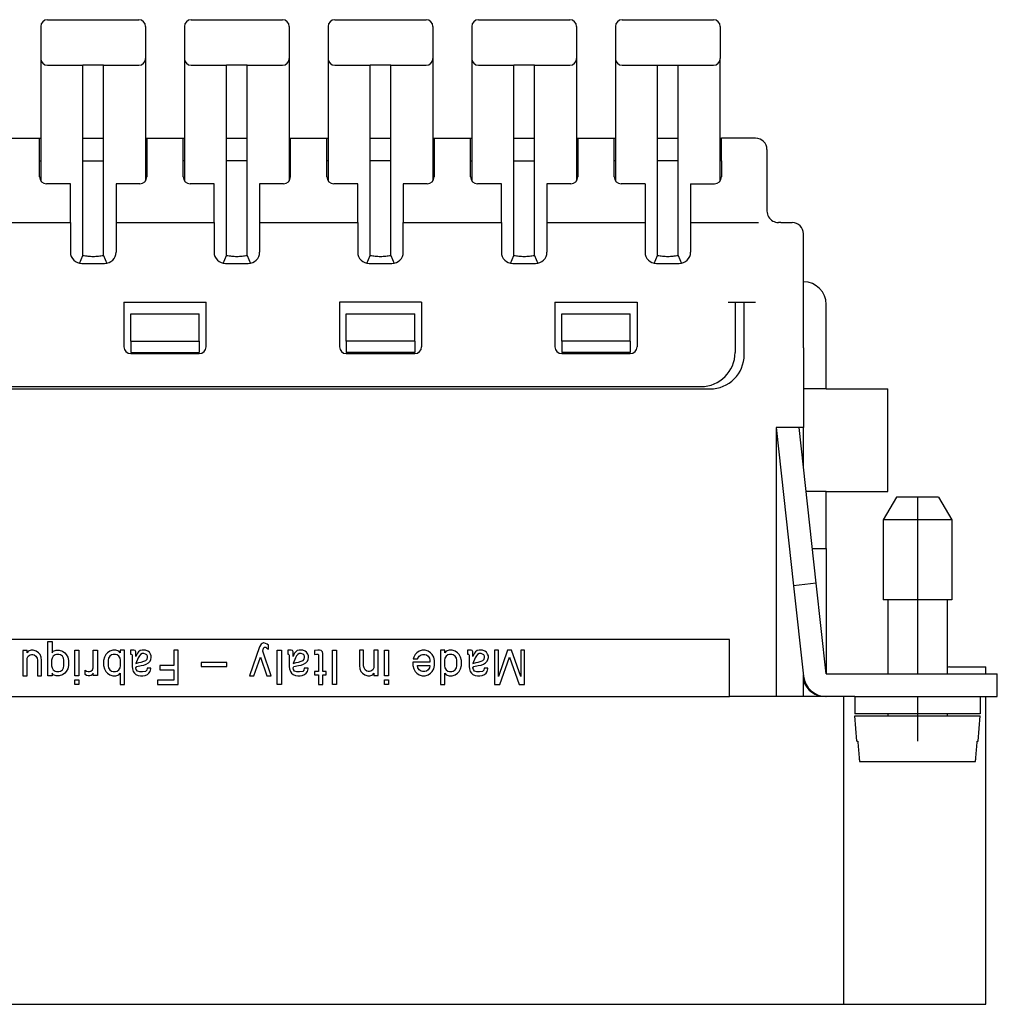
# Model space of a CAD drawing. Units: millimetres. Extents: x -210 to 0, y 0 to 297.
# Drawn here: x -133 to -90, y 138 to 181 of the extents above; entities that cross this region are included whole.
import ezdxf

# ---------------------------------------------------------------- set-up
doc = ezdxf.new("R2010")
doc.units = ezdxf.units.MM
doc.linetypes.add('DOT_CENTER', pattern=[14, 12, -1, 0, -1])
doc.layers.add('1', color=7, linetype='Continuous')

msp = doc.modelspace()

# ---------------------------------------------------------------- linework, layer by layer
at = {"color": 7, "linetype": 'Continuous'}
for p, q in [((-131.639, 181.462), (-127.639, 181.462)), ((-125.339, 181.462), (-121.339, 181.462)), ((-119.039, 181.462), (-115.039, 181.462)), ((-112.739, 181.462), (-108.739, 181.462)), ((-106.439, 181.462), (-102.439, 181.462)), ((-131.939, 181.162), (-131.939, 180.986)), ((-127.339, 181.162), (-127.339, 180.986)), ((-125.639, 181.162), (-125.639, 180.986)), ((-121.039, 181.162), (-121.039, 180.986)), ((-119.339, 181.162), (-119.339, 180.986)), ((-114.739, 181.162), (-114.739, 180.986)), ((-113.039, 181.162), (-113.039, 180.986)), ((-108.439, 181.162), (-108.439, 180.986)), ((-106.739, 181.162), (-106.739, 180.986)), ((-102.139, 181.162), (-102.139, 180.986)), ((-131.939, 180.986), (-131.939, 179.762)), ((-127.339, 180.986), (-127.339, 179.762)), ((-125.639, 180.986), (-125.639, 179.762)), ((-121.039, 180.986), (-121.039, 179.762)), ((-119.339, 180.986), (-119.339, 179.762)), ((-114.739, 180.986), (-114.739, 179.762)), ((-113.039, 180.986), (-113.039, 179.762)), ((-108.439, 180.986), (-108.439, 179.762)), ((-106.739, 180.986), (-106.739, 179.762)), ((-102.139, 180.986), (-102.139, 179.762)), ((-131.939, 179.762), (-131.939, 174.396)), ((-127.339, 179.762), (-127.339, 176.262)), ((-125.639, 179.762), (-125.639, 174.396)), ((-121.039, 179.762), (-121.039, 176.262)), ((-119.339, 179.762), (-119.339, 174.396)), ((-114.739, 179.762), (-114.739, 174.396)), ((-113.039, 179.762), (-113.039, 174.396)), ((-108.439, 179.762), (-108.439, 176.262)), ((-106.739, 179.762), (-106.739, 174.396)), ((-102.139, 174.396), (-102.139, 179.762)), ((-131.639, 179.462), (-130.319, 179.462)), ((-130.319, 179.462), (-130.089, 179.462)), ((-129.189, 179.462), (-130.089, 179.462)), ((-130.089, 171.12), (-130.089, 179.462)), ((-129.189, 179.462), (-128.959, 179.462)), ((-129.189, 171.12), (-129.189, 179.462)), ((-128.959, 179.462), (-127.639, 179.462)), ((-125.339, 179.462), (-124.019, 179.462)), ((-124.019, 179.462), (-123.789, 179.462)), ((-122.889, 179.462), (-123.789, 179.462)), ((-123.789, 171.12), (-123.789, 179.462)), ((-122.889, 179.462), (-122.659, 179.462)), ((-122.889, 171.12), (-122.889, 179.462)), ((-122.659, 179.462), (-121.339, 179.462)), ((-119.039, 179.462), (-117.719, 179.462)), ((-117.719, 179.462), (-117.489, 179.462)), ((-117.489, 171.12), (-117.489, 179.462)), ((-116.589, 179.462), (-117.489, 179.462)), ((-116.589, 179.462), (-116.359, 179.462)), ((-116.589, 171.12), (-116.589, 179.462)), ((-116.359, 179.462), (-115.039, 179.462)), ((-112.739, 179.462), (-111.419, 179.462)), ((-111.419, 179.462), (-111.189, 179.462)), ((-111.189, 171.12), (-111.189, 179.462)), ((-110.289, 179.462), (-111.189, 179.462)), ((-110.289, 171.12), (-110.289, 179.462)), ((-110.289, 179.462), (-110.059, 179.462)), ((-110.059, 179.462), (-108.739, 179.462)), ((-106.439, 179.462), (-105.119, 179.462)), ((-105.119, 179.462), (-104.889, 179.462)), ((-104.889, 179.462), (-103.989, 179.462)), ((-104.889, 171.12), (-104.889, 179.462)), ((-103.989, 179.462), (-103.759, 179.462)), ((-103.989, 171.12), (-103.989, 179.462)), ((-103.759, 179.462), (-102.439, 179.462)), ((-133.589, 176.262), (-131.989, 176.262)), ((-131.989, 175.262), (-131.989, 176.262)), ((-131.989, 176.262), (-131.939, 176.262)), ((-130.089, 176.262), (-129.189, 176.262)), ((-127.339, 176.262), (-127.289, 176.262)), ((-127.339, 176.262), (-127.339, 174.396)), ((-127.289, 176.262), (-127.289, 175.262)), ((-127.289, 176.262), (-125.689, 176.262)), ((-125.689, 175.262), (-125.689, 176.262)), ((-125.689, 176.262), (-125.639, 176.262)), ((-123.789, 176.262), (-122.889, 176.262)), ((-121.039, 176.262), (-120.989, 176.262)), ((-121.039, 176.262), (-121.039, 174.396)), ((-120.989, 175.262), (-120.989, 176.262)), ((-120.989, 176.262), (-119.389, 176.262)), ((-119.389, 175.262), (-119.389, 176.262)), ((-119.389, 176.262), (-119.339, 176.262)), ((-117.489, 176.262), (-116.589, 176.262)), ((-114.739, 176.262), (-114.689, 176.262)), ((-114.689, 176.262), (-114.689, 175.262)), ((-114.689, 176.262), (-113.089, 176.262)), ((-113.089, 175.262), (-113.089, 176.262)), ((-113.089, 176.262), (-113.039, 176.262)), ((-111.189, 176.262), (-110.289, 176.262)), ((-108.439, 176.262), (-108.389, 176.262)), ((-108.439, 176.262), (-108.439, 174.396)), ((-108.389, 176.262), (-108.389, 175.262)), ((-108.389, 176.262), (-106.789, 176.262)), ((-106.789, 175.262), (-106.789, 176.262)), ((-106.789, 176.262), (-106.739, 176.262)), ((-104.889, 176.262), (-103.989, 176.262)), ((-102.139, 176.262), (-102.089, 176.262)), ((-102.089, 175.262), (-102.089, 176.262)), ((-100.589, 176.262), (-102.089, 176.262)), ((-100.089, 175.762), (-100.089, 173.062)), ((-131.989, 174.562), (-131.989, 175.262)), ((-131.989, 175.262), (-131.939, 175.262)), ((-130.089, 175.262), (-129.189, 175.262)), ((-127.339, 175.262), (-127.289, 175.262)), ((-127.289, 175.262), (-127.289, 174.562)), ((-125.689, 174.562), (-125.689, 175.262)), ((-125.639, 175.262), (-125.689, 175.262)), ((-122.889, 175.262), (-123.789, 175.262)), ((-120.989, 175.262), (-121.039, 175.262)), ((-120.989, 174.562), (-120.989, 175.262)), ((-119.339, 175.262), (-119.389, 175.262)), ((-119.389, 174.562), (-119.389, 175.262)), ((-116.589, 175.262), (-117.489, 175.262)), ((-114.689, 175.262), (-114.739, 175.262)), ((-114.689, 175.262), (-114.689, 174.562)), ((-113.089, 174.562), (-113.089, 175.262)), ((-113.089, 175.262), (-113.039, 175.262)), ((-111.189, 175.262), (-110.289, 175.262)), ((-108.439, 175.262), (-108.389, 175.262)), ((-108.389, 175.262), (-108.389, 174.562)), ((-106.789, 174.562), (-106.789, 175.262)), ((-106.739, 175.262), (-106.789, 175.262)), ((-103.989, 175.262), (-104.889, 175.262)), ((-102.089, 175.262), (-102.139, 175.262)), ((-102.089, 175.262), (-102.089, 174.562)), ((-130.639, 174.262), (-131.689, 174.262)), ((-130.639, 172.562), (-130.639, 174.262)), ((-128.639, 174.262), (-128.639, 172.562)), ((-127.589, 174.262), (-128.639, 174.262)), ((-124.339, 174.262), (-125.389, 174.262)), ((-124.339, 172.562), (-124.339, 174.262)), ((-122.339, 174.262), (-122.339, 172.562)), ((-121.289, 174.262), (-122.339, 174.262)), ((-118.039, 174.262), (-119.089, 174.262)), ((-118.039, 172.562), (-118.039, 174.262)), ((-116.039, 174.262), (-116.039, 172.562)), ((-114.989, 174.262), (-116.039, 174.262)), ((-111.739, 174.262), (-112.789, 174.262)), ((-111.739, 172.562), (-111.739, 174.262)), ((-108.689, 174.262), (-109.739, 174.262)), ((-109.739, 174.262), (-109.739, 172.562)), ((-105.439, 174.262), (-106.489, 174.262)), ((-105.439, 174.262), (-105.439, 172.562)), ((-103.439, 174.262), (-102.389, 174.262)), ((-103.439, 174.262), (-103.439, 172.562)), ((-134.939, 172.562), (-130.639, 172.562)), ((-130.639, 172.562), (-130.639, 171.262)), ((-128.639, 172.562), (-128.639, 171.262)), ((-128.639, 172.562), (-124.339, 172.562)), ((-124.339, 172.562), (-124.339, 171.262)), ((-122.339, 172.562), (-122.339, 171.262)), ((-122.339, 172.562), (-118.039, 172.562)), ((-118.039, 172.562), (-118.039, 171.262)), ((-116.039, 172.562), (-111.739, 172.562)), ((-116.039, 171.262), (-116.039, 172.562)), ((-111.739, 172.562), (-111.739, 171.262)), ((-109.739, 172.562), (-109.739, 171.262)), ((-109.739, 172.562), (-105.439, 172.562)), ((-105.439, 172.562), (-105.439, 171.262)), ((-103.439, 172.562), (-100.455, 172.562)), ((-103.439, 172.562), (-103.439, 171.262)), ((-99.489, 172.562), (-99.589, 172.562)), ((-99.489, 172.562), (-98.989, 172.562)), ((-98.489, 169.962), (-98.489, 172.062)), ((-130.234, 170.771), (-130.089, 171.12)), ((-129.189, 171.12), (-129.044, 170.771)), ((-123.934, 170.771), (-123.789, 171.12)), ((-122.889, 171.12), (-122.744, 170.771)), ((-117.634, 170.771), (-117.489, 171.12)), ((-116.589, 171.12), (-116.444, 170.771)), ((-111.334, 170.771), (-111.189, 171.12)), ((-110.289, 171.12), (-110.144, 170.771)), ((-105.034, 170.771), (-104.889, 171.12)), ((-103.989, 171.12), (-103.844, 170.771)), ((-130.139, 170.762), (-129.139, 170.762)), ((-123.839, 170.762), (-122.839, 170.762)), ((-117.539, 170.762), (-116.539, 170.762)), ((-111.239, 170.762), (-110.239, 170.762)), ((-104.939, 170.762), (-103.939, 170.762)), ((-98.489, 167.062), (-98.489, 169.962)), ((-128.289, 169.062), (-124.689, 169.062)), ((-128.289, 169.062), (-128.289, 167.112)), ((-124.689, 167.112), (-124.689, 169.062)), ((-115.239, 169.062), (-118.839, 169.062)), ((-118.839, 169.062), (-118.839, 167.112)), ((-115.239, 169.062), (-115.239, 167.112)), ((-109.389, 169.062), (-105.789, 169.062)), ((-109.389, 169.062), (-109.389, 167.112)), ((-105.789, 169.062), (-105.789, 167.112)), ((-101.789, 169.062), (-100.589, 169.062)), ((-101.489, 169.062), (-101.489, 166.862)), ((-101.089, 166.762), (-101.089, 169.062)), ((-97.489, 165.262), (-97.489, 168.962)), ((-127.989, 167.362), (-127.989, 168.562)), ((-127.989, 168.562), (-124.989, 168.562)), ((-124.989, 167.362), (-124.989, 168.562)), ((-118.539, 168.562), (-115.539, 168.562)), ((-118.539, 167.362), (-118.539, 168.562)), ((-115.539, 167.362), (-115.539, 168.562)), ((-109.089, 167.362), (-109.089, 168.562)), ((-109.089, 168.562), (-106.089, 168.562)), ((-106.089, 167.362), (-106.089, 168.562)), ((-127.989, 167.362), (-124.989, 167.362)), ((-127.989, 167.362), (-127.989, 166.862)), ((-124.989, 167.362), (-124.989, 166.862)), ((-118.539, 167.362), (-118.539, 166.862)), ((-115.539, 167.362), (-118.539, 167.362)), ((-115.539, 167.362), (-115.539, 166.862)), ((-109.089, 167.362), (-109.089, 166.862)), ((-106.089, 167.362), (-109.089, 167.362)), ((-106.089, 167.362), (-106.089, 166.862)), ((-127.989, 166.862), (-124.989, 166.862)), ((-127.989, 166.812), (-124.989, 166.812)), ((-115.539, 166.862), (-118.539, 166.862)), ((-118.539, 166.812), (-115.539, 166.812)), ((-106.089, 166.862), (-109.089, 166.862)), ((-109.089, 166.812), (-106.089, 166.812)), ((-98.489, 167.062), (-98.489, 165.262)), ((-150.389, 165.262), (-102.589, 165.262)), ((-149.989, 165.362), (-102.989, 165.362)), ((-97.489, 165.262), (-98.489, 165.262)), ((-98.489, 165.262), (-98.489, 163.562)), ((-97.489, 165.262), (-94.789, 165.262)), ((-94.789, 160.762), (-94.789, 165.262)), ((-99.687, 163.562), (-99.689, 163.562)), ((-99.689, 163.562), (-99.689, 151.762)), ((-98.681, 163.562), (-99.687, 163.562)), ((-99.687, 163.562), (-98.922, 156.628)), ((-97.928, 156.737), (-98.681, 163.562)), ((-98.489, 163.562), (-98.681, 163.562)), ((-98.489, 161.819), (-98.489, 163.562)), ((-97.489, 160.762), (-98.372, 160.762)), ((-97.489, 158.262), (-97.489, 160.762)), ((-97.489, 160.762), (-94.789, 160.762)), ((-94.411, 160.512), (-94.989, 159.512)), ((-92.566, 160.512), (-94.411, 160.512)), ((-92.566, 160.512), (-91.989, 159.512)), ((-94.989, 159.512), (-94.989, 156.012)), ((-91.989, 159.512), (-94.989, 159.512)), ((-91.989, 159.512), (-91.989, 156.012)), ((-98.096, 158.262), (-97.489, 158.262)), ((-97.489, 158.262), (-97.489, 152.762)), ((-97.928, 156.737), (-98.922, 156.628)), ((-98.922, 156.628), (-98.483, 152.652)), ((-97.489, 152.762), (-97.928, 156.737)), ((-91.989, 156.012), (-94.989, 156.012)), ((-94.789, 156.012), (-94.789, 152.762)), ((-92.189, 156.012), (-92.189, 152.762)), ((-101.739, 154.262), (-151.239, 154.262)), ((-101.739, 151.762), (-101.739, 154.262)), ((-132.356, 153.799), (-132.491, 153.762)), ((-132.272, 153.799), (-132.356, 153.799)), ((-132.137, 153.762), (-132.272, 153.799)), ((-131.631, 154.174), (-131.445, 154.174)), ((-131.631, 152.674), (-131.631, 154.174)), ((-131.445, 154.174), (-131.445, 153.687)), ((-131.395, 153.762), (-131.26, 153.799)), ((-131.26, 153.799), (-131.125, 153.799)), ((-131.125, 153.799), (-130.99, 153.762)), ((-130.45, 152.674), (-130.45, 153.799)), ((-130.45, 153.799), (-130.264, 153.799)), ((-130.264, 153.799), (-130.264, 152.674)), ((-129.64, 153.799), (-129.454, 153.799)), ((-129.64, 153.03), (-129.64, 153.799)), ((-129.454, 153.799), (-129.454, 152.693)), ((-128.779, 153.799), (-128.914, 153.762)), ((-128.644, 153.799), (-128.779, 153.799)), ((-128.509, 153.762), (-128.644, 153.799)), ((-128.458, 153.799), (-128.458, 153.687)), ((-128.273, 153.799), (-128.458, 153.799)), ((-128.273, 152.299), (-128.273, 153.799)), ((-127.851, 153.799), (-128.003, 153.799)), ((-128.003, 153.799), (-128.003, 153.63)), ((-127.8, 153.78), (-127.851, 153.799)), ((-127.496, 153.799), (-127.581, 153.78)), ((-127.345, 153.799), (-127.496, 153.799)), ((-127.243, 153.762), (-127.345, 153.799)), ((-126.096, 153.799), (-126.096, 153.124)), ((-125.91, 153.799), (-126.096, 153.799)), ((-125.91, 152.299), (-125.91, 153.799)), ((-122.341, 153.949), (-122.78, 152.674)), ((-122.273, 154.062), (-122.341, 153.949)), ((-122.223, 154.099), (-122.273, 154.062)), ((-122.172, 154.118), (-122.223, 154.099)), ((-122.206, 153.762), (-122.172, 153.893)), ((-122.155, 154.118), (-122.172, 154.118)), ((-122.172, 153.893), (-122.121, 153.93)), ((-122.003, 154.062), (-122.155, 154.118)), ((-122.121, 153.93), (-122.071, 153.93)), ((-122.071, 153.93), (-122.02, 153.893)), ((-122.02, 153.893), (-121.953, 153.837)), ((-121.953, 154.024), (-122.003, 154.062)), ((-121.953, 153.837), (-121.953, 154.024)), ((-121.565, 153.799), (-121.379, 153.799)), ((-121.565, 152.299), (-121.565, 153.799)), ((-121.379, 153.799), (-121.379, 152.299)), ((-121.109, 153.799), (-121.109, 153.63)), ((-120.957, 153.799), (-121.109, 153.799)), ((-120.906, 153.78), (-120.957, 153.799)), ((-120.603, 153.799), (-120.687, 153.78)), ((-120.451, 153.799), (-120.603, 153.799)), ((-120.35, 153.762), (-120.451, 153.799)), ((-119.793, 153.799), (-119.928, 153.78)), ((-119.708, 153.799), (-119.793, 153.799)), ((-119.641, 153.78), (-119.708, 153.799)), ((-119.151, 153.799), (-118.966, 153.799)), ((-119.151, 152.299), (-119.151, 153.799)), ((-118.966, 153.799), (-118.966, 152.299)), ((-117.966, 153.799), (-117.966, 153.124)), ((-117.78, 153.799), (-117.966, 153.799)), ((-117.78, 153.105), (-117.78, 153.799)), ((-117.325, 153.799), (-117.325, 153.03)), ((-117.139, 153.799), (-117.325, 153.799)), ((-117.139, 152.693), (-117.139, 153.799)), ((-116.869, 152.674), (-116.869, 153.799)), ((-116.869, 153.799), (-116.683, 153.799)), ((-116.683, 153.799), (-116.683, 152.674)), ((-115.212, 153.799), (-115.347, 153.762)), ((-115.077, 153.799), (-115.212, 153.799)), ((-114.942, 153.762), (-115.077, 153.799)), ((-114.402, 153.799), (-114.402, 152.299)), ((-114.217, 153.799), (-114.402, 153.799)), ((-114.217, 153.687), (-114.217, 153.799)), ((-114.031, 153.799), (-114.166, 153.762)), ((-113.896, 153.799), (-114.031, 153.799)), ((-113.761, 153.762), (-113.896, 153.799)), ((-113.221, 153.799), (-113.221, 153.63)), ((-113.069, 153.799), (-113.221, 153.799)), ((-113.019, 153.78), (-113.069, 153.799)), ((-112.715, 153.799), (-112.799, 153.78)), ((-112.563, 153.799), (-112.715, 153.799)), ((-112.462, 153.762), (-112.563, 153.799)), ((-111.871, 153.799), (-112.04, 153.799)), ((-112.04, 153.799), (-112.04, 152.299)), ((-111.871, 152.637), (-111.871, 153.799)), ((-111.466, 153.799), (-111.871, 152.637)), ((-111.297, 153.799), (-111.466, 153.799)), ((-110.892, 152.637), (-111.297, 153.799)), ((-110.892, 153.799), (-110.892, 152.637)), ((-110.724, 153.799), (-110.892, 153.799)), ((-110.724, 152.299), (-110.724, 153.799)), ((-132.728, 153.78), (-132.728, 152.674)), ((-132.542, 153.78), (-132.728, 153.78)), ((-132.542, 153.687), (-132.542, 153.78)), ((-132.491, 153.762), (-132.542, 153.687)), ((-132.542, 153.443), (-132.491, 153.537)), ((-132.542, 152.674), (-132.542, 153.443)), ((-132.491, 153.537), (-132.407, 153.593)), ((-132.407, 153.593), (-132.34, 153.612)), ((-132.34, 153.612), (-132.289, 153.612)), ((-132.289, 153.612), (-132.221, 153.593)), ((-132.221, 153.593), (-132.154, 153.537)), ((-132.154, 153.537), (-132.103, 153.443)), ((-132.036, 153.687), (-132.137, 153.762)), ((-132.103, 153.443), (-132.086, 153.368)), ((-132.086, 153.368), (-132.086, 152.674)), ((-131.968, 153.612), (-132.036, 153.687)), ((-131.918, 153.499), (-131.968, 153.612)), ((-131.901, 153.349), (-131.918, 153.499)), ((-131.445, 153.443), (-131.462, 153.368)), ((-131.462, 153.368), (-131.462, 153.105)), ((-131.445, 153.687), (-131.395, 153.762)), ((-131.395, 153.537), (-131.445, 153.443)), ((-131.31, 153.593), (-131.395, 153.537)), ((-131.243, 153.612), (-131.31, 153.593)), ((-131.141, 153.612), (-131.243, 153.612)), ((-131.074, 153.593), (-131.141, 153.612)), ((-130.99, 153.537), (-131.074, 153.593)), ((-130.99, 153.762), (-130.888, 153.687)), ((-130.939, 153.443), (-130.99, 153.537)), ((-130.922, 153.368), (-130.939, 153.443)), ((-130.922, 153.105), (-130.922, 153.368)), ((-130.888, 153.687), (-130.821, 153.612)), ((-130.821, 153.612), (-130.753, 153.499)), ((-130.753, 153.499), (-130.72, 153.349)), ((-129.15, 153.499), (-129.184, 153.349)), ((-129.083, 153.612), (-129.15, 153.499)), ((-129.015, 153.687), (-129.083, 153.612)), ((-128.914, 153.762), (-129.015, 153.687)), ((-128.965, 153.443), (-128.981, 153.368)), ((-128.981, 153.368), (-128.981, 153.105)), ((-128.914, 153.537), (-128.965, 153.443)), ((-128.83, 153.593), (-128.914, 153.537)), ((-128.762, 153.612), (-128.83, 153.593)), ((-128.661, 153.612), (-128.762, 153.612)), ((-128.593, 153.593), (-128.661, 153.612)), ((-128.509, 153.537), (-128.593, 153.593)), ((-128.458, 153.687), (-128.509, 153.762)), ((-128.458, 153.443), (-128.509, 153.537)), ((-128.441, 153.368), (-128.458, 153.443)), ((-128.441, 153.105), (-128.441, 153.368)), ((-128.003, 153.63), (-127.969, 153.63)), ((-127.969, 153.63), (-127.952, 153.612)), ((-127.952, 153.612), (-127.935, 153.574)), ((-127.935, 153.574), (-127.935, 153.087)), ((-127.783, 153.762), (-127.8, 153.78)), ((-127.766, 153.724), (-127.783, 153.762)), ((-127.766, 153.518), (-127.766, 153.724)), ((-127.733, 153.612), (-127.766, 153.518)), ((-127.665, 153.462), (-127.766, 153.218)), ((-127.699, 153.668), (-127.733, 153.612)), ((-127.648, 153.724), (-127.699, 153.668)), ((-127.615, 153.555), (-127.665, 153.462)), ((-127.581, 153.78), (-127.648, 153.724)), ((-127.564, 153.612), (-127.615, 153.555)), ((-127.496, 153.649), (-127.564, 153.612)), ((-127.412, 153.649), (-127.496, 153.649)), ((-127.345, 153.63), (-127.412, 153.649)), ((-127.294, 153.593), (-127.345, 153.63)), ((-127.328, 153.349), (-127.277, 153.405)), ((-127.26, 153.537), (-127.294, 153.593)), ((-127.277, 153.405), (-127.26, 153.48)), ((-127.26, 153.48), (-127.26, 153.537)), ((-127.176, 153.705), (-127.243, 153.762)), ((-127.125, 153.63), (-127.176, 153.705)), ((-127.142, 153.312), (-127.108, 153.387)), ((-127.091, 153.555), (-127.125, 153.63)), ((-127.108, 153.387), (-127.091, 153.48)), ((-127.091, 153.48), (-127.091, 153.555)), ((-122.594, 152.674), (-122.307, 153.499)), ((-122.307, 153.499), (-122.02, 152.674)), ((-121.835, 152.674), (-122.206, 153.762)), ((-121.109, 153.63), (-121.075, 153.63)), ((-121.075, 153.63), (-121.058, 153.612)), ((-121.058, 153.612), (-121.041, 153.574)), ((-121.041, 153.574), (-121.041, 153.087)), ((-120.89, 153.762), (-120.906, 153.78)), ((-120.873, 153.724), (-120.89, 153.762)), ((-120.873, 153.518), (-120.873, 153.724)), ((-120.839, 153.612), (-120.873, 153.518)), ((-120.771, 153.462), (-120.873, 153.218)), ((-120.805, 153.668), (-120.839, 153.612)), ((-120.755, 153.724), (-120.805, 153.668)), ((-120.721, 153.555), (-120.771, 153.462)), ((-120.687, 153.78), (-120.755, 153.724)), ((-120.67, 153.612), (-120.721, 153.555)), ((-120.603, 153.649), (-120.67, 153.612)), ((-120.518, 153.649), (-120.603, 153.649)), ((-120.451, 153.63), (-120.518, 153.649)), ((-120.4, 153.593), (-120.451, 153.63)), ((-120.434, 153.349), (-120.383, 153.405)), ((-120.366, 153.537), (-120.4, 153.593)), ((-120.383, 153.405), (-120.366, 153.48)), ((-120.366, 153.48), (-120.366, 153.537)), ((-120.282, 153.705), (-120.35, 153.762)), ((-120.231, 153.63), (-120.282, 153.705)), ((-120.248, 153.312), (-120.215, 153.387)), ((-120.198, 153.555), (-120.231, 153.63)), ((-120.215, 153.387), (-120.198, 153.48)), ((-120.198, 153.48), (-120.198, 153.555)), ((-119.928, 153.78), (-119.928, 153.612)), ((-119.928, 153.612), (-119.843, 153.63)), ((-119.843, 153.63), (-119.793, 153.63)), ((-119.793, 153.63), (-119.759, 153.593)), ((-119.759, 153.593), (-119.759, 152.862)), ((-119.59, 153.724), (-119.641, 153.78)), ((-119.573, 153.649), (-119.59, 153.724)), ((-119.573, 152.862), (-119.573, 153.649)), ((-115.584, 153.499), (-115.601, 153.424)), ((-115.601, 153.424), (-115.415, 153.424)), ((-115.516, 153.612), (-115.584, 153.499)), ((-115.449, 153.687), (-115.516, 153.612)), ((-115.347, 153.762), (-115.449, 153.687)), ((-115.415, 153.424), (-115.347, 153.537)), ((-115.347, 153.537), (-115.263, 153.593)), ((-115.263, 153.593), (-115.196, 153.612)), ((-115.196, 153.612), (-115.094, 153.612)), ((-115.094, 153.612), (-115.027, 153.593)), ((-115.027, 153.593), (-114.942, 153.537)), ((-114.841, 153.687), (-114.942, 153.762)), ((-114.942, 153.537), (-114.892, 153.443)), ((-114.892, 153.443), (-114.875, 153.368)), ((-114.875, 153.368), (-114.875, 153.274)), ((-114.774, 153.612), (-114.841, 153.687)), ((-114.706, 153.499), (-114.774, 153.612)), ((-114.672, 153.349), (-114.706, 153.499)), ((-114.217, 153.443), (-114.234, 153.368)), ((-114.234, 153.368), (-114.234, 153.105)), ((-114.166, 153.762), (-114.217, 153.687)), ((-114.166, 153.537), (-114.217, 153.443)), ((-114.082, 153.593), (-114.166, 153.537)), ((-114.014, 153.612), (-114.082, 153.593)), ((-113.913, 153.612), (-114.014, 153.612)), ((-113.846, 153.593), (-113.913, 153.612)), ((-113.761, 153.537), (-113.846, 153.593)), ((-113.66, 153.687), (-113.761, 153.762)), ((-113.711, 153.443), (-113.761, 153.537)), ((-113.694, 153.368), (-113.711, 153.443)), ((-113.694, 153.105), (-113.694, 153.368)), ((-113.592, 153.612), (-113.66, 153.687)), ((-113.525, 153.499), (-113.592, 153.612)), ((-113.491, 153.349), (-113.525, 153.499)), ((-113.221, 153.63), (-113.187, 153.63)), ((-113.187, 153.63), (-113.171, 153.612)), ((-113.171, 153.612), (-113.154, 153.574)), ((-113.154, 153.574), (-113.154, 153.087)), ((-113.002, 153.762), (-113.019, 153.78)), ((-112.985, 153.724), (-113.002, 153.762)), ((-112.985, 153.518), (-112.985, 153.724)), ((-112.951, 153.612), (-112.985, 153.518)), ((-112.884, 153.462), (-112.985, 153.218)), ((-112.917, 153.668), (-112.951, 153.612)), ((-112.867, 153.724), (-112.917, 153.668)), ((-112.833, 153.555), (-112.884, 153.462)), ((-112.799, 153.78), (-112.867, 153.724)), ((-112.782, 153.612), (-112.833, 153.555)), ((-112.715, 153.649), (-112.782, 153.612)), ((-112.631, 153.649), (-112.715, 153.649)), ((-112.563, 153.63), (-112.631, 153.649)), ((-112.512, 153.593), (-112.563, 153.63)), ((-112.546, 153.349), (-112.496, 153.405)), ((-112.479, 153.537), (-112.512, 153.593)), ((-112.496, 153.405), (-112.479, 153.48)), ((-112.479, 153.48), (-112.479, 153.537)), ((-112.394, 153.705), (-112.462, 153.762)), ((-112.344, 153.63), (-112.394, 153.705)), ((-112.361, 153.312), (-112.327, 153.387)), ((-112.31, 153.555), (-112.344, 153.63)), ((-112.327, 153.387), (-112.31, 153.48)), ((-112.31, 153.48), (-112.31, 153.555)), ((-111.804, 152.299), (-111.382, 153.499)), ((-111.382, 153.499), (-110.96, 152.299)), ((-131.901, 152.674), (-131.901, 153.349)), ((-131.462, 153.105), (-131.445, 153.03)), ((-131.445, 153.03), (-131.395, 152.937)), ((-131.395, 152.937), (-131.31, 152.88)), ((-131.074, 152.88), (-130.99, 152.937)), ((-130.99, 152.937), (-130.939, 153.03)), ((-130.939, 153.03), (-130.922, 153.105)), ((-130.753, 152.974), (-130.821, 152.862)), ((-130.72, 153.124), (-130.753, 152.974)), ((-130.72, 153.349), (-130.72, 153.124)), ((-129.741, 152.88), (-129.673, 152.937)), ((-129.673, 152.937), (-129.64, 153.03)), ((-129.184, 153.349), (-129.184, 153.124)), ((-129.184, 153.124), (-129.15, 152.974)), ((-129.15, 152.974), (-129.083, 152.862)), ((-128.981, 153.105), (-128.965, 153.03)), ((-128.965, 153.03), (-128.914, 152.937)), ((-128.914, 152.937), (-128.83, 152.88)), ((-128.593, 152.88), (-128.509, 152.937)), ((-128.509, 152.937), (-128.458, 153.03)), ((-128.458, 153.03), (-128.441, 153.105)), ((-127.935, 153.087), (-127.918, 152.974)), ((-127.918, 152.974), (-127.885, 152.862)), ((-127.766, 153.218), (-127.631, 153.255)), ((-127.766, 153.03), (-127.733, 153.087)), ((-127.75, 152.955), (-127.766, 153.03)), ((-127.699, 152.88), (-127.75, 152.955)), ((-127.733, 153.087), (-127.53, 153.124)), ((-127.631, 153.255), (-127.53, 153.274)), ((-127.53, 153.274), (-127.412, 153.312)), ((-127.53, 153.124), (-127.412, 153.143)), ((-127.412, 153.312), (-127.328, 153.349)), ((-127.412, 153.143), (-127.311, 153.18)), ((-127.311, 153.18), (-127.21, 153.237)), ((-127.277, 153.012), (-127.294, 152.918)), ((-127.108, 153.012), (-127.277, 153.012)), ((-127.21, 153.237), (-127.142, 153.312)), ((-127.142, 152.862), (-127.108, 152.974)), ((-127.108, 152.974), (-127.108, 153.012)), ((-126.72, 153.124), (-126.72, 152.937)), ((-126.096, 153.124), (-126.72, 153.124)), ((-126.72, 152.937), (-126.096, 152.937)), ((-126.096, 152.937), (-126.096, 152.487)), ((-123.78, 153.255), (-124.91, 153.255)), ((-124.91, 153.255), (-124.91, 153.087)), ((-124.91, 153.087), (-123.78, 153.087)), ((-123.78, 153.087), (-123.78, 153.255)), ((-121.041, 153.087), (-121.025, 152.974)), ((-121.025, 152.974), (-120.991, 152.862)), ((-120.873, 153.218), (-120.738, 153.255)), ((-120.873, 153.03), (-120.839, 153.087)), ((-120.856, 152.955), (-120.873, 153.03)), ((-120.805, 152.88), (-120.856, 152.955)), ((-120.839, 153.087), (-120.636, 153.124)), ((-120.738, 153.255), (-120.636, 153.274)), ((-120.636, 153.274), (-120.518, 153.312)), ((-120.636, 153.124), (-120.518, 153.143)), ((-120.518, 153.312), (-120.434, 153.349)), ((-120.518, 153.143), (-120.417, 153.18)), ((-120.417, 153.18), (-120.316, 153.237)), ((-120.383, 153.012), (-120.4, 152.918)), ((-120.215, 153.012), (-120.383, 153.012)), ((-120.316, 153.237), (-120.248, 153.312)), ((-120.248, 152.862), (-120.215, 152.974)), ((-120.215, 152.974), (-120.215, 153.012)), ((-117.966, 153.124), (-117.949, 152.974)), ((-117.949, 152.974), (-117.898, 152.862)), ((-117.763, 153.03), (-117.78, 153.105)), ((-117.713, 152.937), (-117.763, 153.03)), ((-117.645, 152.88), (-117.713, 152.937)), ((-117.375, 152.937), (-117.46, 152.88)), ((-117.325, 153.03), (-117.375, 152.937)), ((-115.617, 153.274), (-115.617, 153.124)), ((-114.875, 153.274), (-115.617, 153.274)), ((-115.617, 153.124), (-115.584, 152.974)), ((-115.584, 152.974), (-115.516, 152.862)), ((-115.415, 153.124), (-114.875, 153.124)), ((-115.398, 153.03), (-115.415, 153.124)), ((-115.347, 152.937), (-115.398, 153.03)), ((-115.263, 152.88), (-115.347, 152.937)), ((-114.942, 152.937), (-115.027, 152.88)), ((-114.892, 153.03), (-114.942, 152.937)), ((-114.875, 153.105), (-114.892, 153.03)), ((-114.875, 153.124), (-114.875, 153.105)), ((-114.774, 152.862), (-114.706, 152.974)), ((-114.706, 152.974), (-114.672, 153.124)), ((-114.672, 153.124), (-114.672, 153.349)), ((-114.234, 153.105), (-114.217, 153.03)), ((-114.217, 153.03), (-114.166, 152.937)), ((-114.166, 152.937), (-114.082, 152.88)), ((-113.846, 152.88), (-113.761, 152.937)), ((-113.761, 152.937), (-113.711, 153.03)), ((-113.711, 153.03), (-113.694, 153.105)), ((-113.592, 152.862), (-113.525, 152.974)), ((-113.525, 152.974), (-113.491, 153.124)), ((-113.491, 153.124), (-113.491, 153.349)), ((-113.154, 153.087), (-113.137, 152.974)), ((-113.137, 152.974), (-113.103, 152.862)), ((-112.985, 153.218), (-112.85, 153.255)), ((-112.985, 153.03), (-112.951, 153.087)), ((-112.968, 152.955), (-112.985, 153.03)), ((-112.917, 152.88), (-112.968, 152.955)), ((-112.951, 153.087), (-112.749, 153.124)), ((-112.85, 153.255), (-112.749, 153.274)), ((-112.749, 153.274), (-112.631, 153.312)), ((-112.749, 153.124), (-112.631, 153.143)), ((-112.631, 153.312), (-112.546, 153.349)), ((-112.631, 153.143), (-112.529, 153.18)), ((-112.529, 153.18), (-112.428, 153.237)), ((-112.496, 153.012), (-112.512, 152.918)), ((-112.327, 153.012), (-112.496, 153.012)), ((-112.428, 153.237), (-112.361, 153.312)), ((-112.361, 152.862), (-112.327, 152.974)), ((-112.327, 152.974), (-112.327, 153.012)), ((-92.089, 153.062), (-90.489, 153.062)), ((-90.489, 152.762), (-90.489, 153.062)), ((-132.728, 152.674), (-132.542, 152.674)), ((-132.086, 152.674), (-131.901, 152.674)), ((-131.445, 152.674), (-131.631, 152.674)), ((-131.395, 152.712), (-131.445, 152.787)), ((-131.445, 152.787), (-131.445, 152.674)), ((-131.26, 152.674), (-131.395, 152.712)), ((-131.31, 152.88), (-131.243, 152.862)), ((-131.125, 152.674), (-131.26, 152.674)), ((-131.243, 152.862), (-131.141, 152.862)), ((-131.141, 152.862), (-131.074, 152.88)), ((-130.99, 152.712), (-131.125, 152.674)), ((-130.888, 152.787), (-130.99, 152.712)), ((-130.821, 152.862), (-130.888, 152.787)), ((-130.264, 152.674), (-130.45, 152.674)), ((-130.45, 152.505), (-130.264, 152.505)), ((-130.45, 152.299), (-130.45, 152.505)), ((-130.264, 152.505), (-130.264, 152.299)), ((-129.994, 152.73), (-129.994, 152.918)), ((-129.994, 152.918), (-129.926, 152.88)), ((-129.926, 152.693), (-129.994, 152.73)), ((-129.926, 152.88), (-129.859, 152.862)), ((-129.859, 152.674), (-129.926, 152.693)), ((-129.859, 152.862), (-129.808, 152.862)), ((-129.791, 152.674), (-129.859, 152.674)), ((-129.808, 152.862), (-129.741, 152.88)), ((-129.724, 152.693), (-129.791, 152.674)), ((-129.69, 152.712), (-129.724, 152.693)), ((-129.64, 152.787), (-129.69, 152.712)), ((-129.64, 152.693), (-129.64, 152.787)), ((-129.454, 152.693), (-129.64, 152.693)), ((-129.083, 152.862), (-129.015, 152.787)), ((-129.015, 152.787), (-128.914, 152.712)), ((-128.914, 152.712), (-128.779, 152.674)), ((-128.83, 152.88), (-128.762, 152.862)), ((-128.779, 152.674), (-128.644, 152.674)), ((-128.762, 152.862), (-128.661, 152.862)), ((-128.661, 152.862), (-128.593, 152.88)), ((-128.644, 152.674), (-128.509, 152.712)), ((-128.509, 152.712), (-128.458, 152.787)), ((-128.458, 152.787), (-128.458, 152.299)), ((-127.885, 152.862), (-127.834, 152.787)), ((-127.834, 152.787), (-127.766, 152.73)), ((-127.766, 152.73), (-127.665, 152.693)), ((-127.598, 152.843), (-127.699, 152.88)), ((-127.665, 152.693), (-127.564, 152.674)), ((-127.48, 152.843), (-127.598, 152.843)), ((-127.564, 152.674), (-127.463, 152.674)), ((-127.345, 152.862), (-127.48, 152.843)), ((-127.463, 152.674), (-127.361, 152.693)), ((-127.361, 152.693), (-127.26, 152.73)), ((-127.294, 152.918), (-127.345, 152.862)), ((-127.26, 152.73), (-127.193, 152.787)), ((-127.193, 152.787), (-127.142, 152.862)), ((-122.78, 152.674), (-122.594, 152.674)), ((-122.02, 152.674), (-121.835, 152.674)), ((-120.991, 152.862), (-120.94, 152.787)), ((-120.94, 152.787), (-120.873, 152.73)), ((-120.873, 152.73), (-120.771, 152.693)), ((-120.704, 152.843), (-120.805, 152.88)), ((-120.771, 152.693), (-120.67, 152.674)), ((-120.586, 152.843), (-120.704, 152.843)), ((-120.67, 152.674), (-120.569, 152.674)), ((-120.451, 152.862), (-120.586, 152.843)), ((-120.569, 152.674), (-120.468, 152.693)), ((-120.468, 152.693), (-120.366, 152.73)), ((-120.4, 152.918), (-120.451, 152.862)), ((-120.366, 152.73), (-120.299, 152.787)), ((-120.299, 152.787), (-120.248, 152.862)), ((-119.928, 152.862), (-119.928, 152.712)), ((-119.759, 152.862), (-119.928, 152.862)), ((-119.928, 152.712), (-119.759, 152.712)), ((-119.759, 152.712), (-119.759, 152.299)), ((-119.421, 152.862), (-119.573, 152.862)), ((-119.573, 152.299), (-119.573, 152.712)), ((-119.573, 152.712), (-119.421, 152.712)), ((-119.421, 152.712), (-119.421, 152.862)), ((-117.898, 152.862), (-117.831, 152.787)), ((-117.831, 152.787), (-117.73, 152.712)), ((-117.73, 152.712), (-117.595, 152.674)), ((-117.578, 152.862), (-117.645, 152.88)), ((-117.595, 152.674), (-117.51, 152.674)), ((-117.527, 152.862), (-117.578, 152.862)), ((-117.46, 152.88), (-117.527, 152.862)), ((-117.51, 152.674), (-117.375, 152.712)), ((-117.375, 152.712), (-117.325, 152.787)), ((-117.325, 152.787), (-117.325, 152.693)), ((-117.325, 152.693), (-117.139, 152.693)), ((-116.683, 152.674), (-116.869, 152.674)), ((-116.869, 152.299), (-116.869, 152.505)), ((-116.869, 152.505), (-116.683, 152.505)), ((-116.683, 152.505), (-116.683, 152.299)), ((-115.516, 152.862), (-115.449, 152.787)), ((-115.449, 152.787), (-115.347, 152.712)), ((-115.347, 152.712), (-115.212, 152.674)), ((-115.196, 152.862), (-115.263, 152.88)), ((-115.212, 152.674), (-115.077, 152.674)), ((-115.094, 152.862), (-115.196, 152.862)), ((-115.027, 152.88), (-115.094, 152.862)), ((-115.077, 152.674), (-114.942, 152.712)), ((-114.942, 152.712), (-114.841, 152.787)), ((-114.841, 152.787), (-114.774, 152.862)), ((-114.217, 152.787), (-114.166, 152.712)), ((-114.217, 152.299), (-114.217, 152.787)), ((-114.166, 152.712), (-114.031, 152.674)), ((-114.082, 152.88), (-114.014, 152.862)), ((-114.031, 152.674), (-113.896, 152.674)), ((-114.014, 152.862), (-113.913, 152.862)), ((-113.913, 152.862), (-113.846, 152.88)), ((-113.896, 152.674), (-113.761, 152.712)), ((-113.761, 152.712), (-113.66, 152.787)), ((-113.66, 152.787), (-113.592, 152.862)), ((-113.103, 152.862), (-113.052, 152.787)), ((-113.052, 152.787), (-112.985, 152.73)), ((-112.985, 152.73), (-112.884, 152.693)), ((-112.816, 152.843), (-112.917, 152.88)), ((-112.884, 152.693), (-112.782, 152.674)), ((-112.698, 152.843), (-112.816, 152.843)), ((-112.782, 152.674), (-112.681, 152.674)), ((-112.563, 152.862), (-112.698, 152.843)), ((-112.681, 152.674), (-112.58, 152.693)), ((-112.58, 152.693), (-112.479, 152.73)), ((-112.512, 152.918), (-112.563, 152.862)), ((-112.479, 152.73), (-112.411, 152.787)), ((-112.411, 152.787), (-112.361, 152.862)), ((-98.489, 152.449), (-98.489, 152.707)), ((-97.489, 152.762), (-92.189, 152.762)), ((-92.189, 152.762), (-89.989, 152.762)), ((-89.989, 151.762), (-89.989, 152.762)), ((-130.264, 152.299), (-130.45, 152.299)), ((-128.458, 152.299), (-128.273, 152.299)), ((-126.096, 152.487), (-126.821, 152.487)), ((-126.821, 152.487), (-126.821, 152.299)), ((-126.821, 152.299), (-125.91, 152.299)), ((-121.379, 152.299), (-121.565, 152.299)), ((-119.759, 152.299), (-119.573, 152.299)), ((-118.966, 152.299), (-119.151, 152.299)), ((-116.683, 152.299), (-116.869, 152.299)), ((-114.402, 152.299), (-114.217, 152.299)), ((-112.04, 152.299), (-111.804, 152.299)), ((-110.96, 152.299), (-110.724, 152.299)), ((-98.489, 151.762), (-98.489, 152.449)), ((-151.239, 151.762), (-101.739, 151.762)), ((-99.689, 151.762), (-101.739, 151.762)), ((-97.489, 151.762), (-99.689, 151.762)), ((-96.739, 151.762), (-97.489, 151.762)), ((-96.739, 151.762), (-96.739, 138.262)), ((-96.239, 151.762), (-96.739, 151.762)), ((-96.239, 151.762), (-90.739, 151.762)), ((-96.239, 151.762), (-96.239, 151.012)), ((-90.739, 151.762), (-90.739, 151.012)), ((-90.739, 151.762), (-89.989, 151.762)), ((-90.489, 138.262), (-90.489, 151.762)), ((-90.739, 151.012), (-96.239, 151.012)), ((-96.239, 150.912), (-90.739, 150.912)), ((-96.143, 149.812), (-96.239, 150.912)), ((-94.789, 151.012), (-94.789, 150.912)), ((-92.189, 151.012), (-92.189, 150.912)), ((-90.835, 149.812), (-90.739, 150.912)), ((-96.143, 149.812), (-96.112, 149.812)), ((-90.865, 149.812), (-90.835, 149.812)), ((-96.033, 148.912), (-90.945, 148.912)), ((-156.239, 138.262), (-96.739, 138.262)), ((-96.739, 138.262), (-90.489, 138.262))]:
    msp.add_line(p, q, dxfattribs=at)
for centre, radius, start, end in [((-131.639, 181.162), 0.3, 90, 180), ((-127.639, 181.162), 0.3, 0, 90), ((-125.339, 181.162), 0.3, 90, 180), ((-121.339, 181.162), 0.3, 0, 90), ((-119.039, 181.162), 0.3, 90, 180), ((-115.039, 181.162), 0.3, 0, 90), ((-112.739, 181.162), 0.3, 90, 180), ((-108.739, 181.162), 0.3, 0, 90), ((-106.439, 181.162), 0.3, 90, 180), ((-102.439, 181.162), 0.3, 0, 90), ((-131.639, 179.762), 0.3, 180, 270), ((-127.639, 179.762), 0.3, 270, 360), ((-125.339, 179.762), 0.3, 180, 270), ((-121.339, 179.762), 0.3, 270, 360), ((-119.039, 179.762), 0.3, 180, 270), ((-115.039, 179.762), 0.3, 270, 360), ((-112.739, 179.762), 0.3, 180, 270), ((-108.739, 179.762), 0.3, 270, 360), ((-106.439, 179.762), 0.3, 180, 270), ((-102.439, 179.762), 0.3, 270, 360), ((-100.589, 175.762), 0.5, 360, 90), ((-131.689, 174.562), 0.3, 180, 270), ((-127.589, 174.562), 0.3, 270, 0), ((-125.389, 174.562), 0.3, 180, 270), ((-121.289, 174.562), 0.3, 270, 0), ((-119.089, 174.562), 0.3, 180, 270), ((-114.989, 174.562), 0.3, 270, 0), ((-112.789, 174.562), 0.3, 180, 270), ((-108.689, 174.562), 0.3, 270, 0), ((-106.489, 174.562), 0.3, 180, 270), ((-102.389, 174.562), 0.3, 270, 0), ((-99.589, 173.062), 0.5, 180, 210), ((-99.589, 173.062), 0.5, 210, 270), ((-98.989, 172.062), 0.5, 0, 90), ((-130.139, 171.262), 0.5, 180, 270), ((-129.139, 171.262), 0.5, 270, 360), ((-123.839, 171.262), 0.5, 180, 270), ((-122.839, 171.262), 0.5, 270, 360), ((-117.539, 171.262), 0.5, 180, 270), ((-116.539, 171.262), 0.5, 270, 360), ((-111.239, 171.262), 0.5, 180, 270), ((-110.239, 171.262), 0.5, 270, 360), ((-104.939, 171.262), 0.5, 180, 270), ((-103.939, 171.262), 0.5, 270, 360), ((-98.489, 168.962), 1, 0, 90), ((-127.989, 167.112), 0.3, 180, 270), ((-124.989, 167.112), 0.3, 270, 0), ((-118.539, 167.112), 0.3, 180, 270), ((-115.539, 167.112), 0.3, 270, 0), ((-109.089, 167.112), 0.3, 180, 270), ((-106.089, 167.112), 0.3, 270, 0), ((-102.989, 166.862), 1.5, 270, 0), ((-102.589, 166.762), 1.5, 270, 0), ((-92.089, 152.762), 0.3, 90, 109.4712), ((-97.489, 152.762), 1, 186.3, 270), ((-97.539, 152.762), 1, 198.1949, 270)]:
    msp.add_arc(centre, radius, start, end, dxfattribs=at)
for points, knots in [([(-130.089, 171.12), (-130.016, 171.108), (-129.867, 171.083), (-129.639, 171.074), (-129.411, 171.083), (-129.262, 171.108), (-129.189, 171.12)], [0, 0, 0, 0, 0.221707, 0.452596, 0.683485, 0.905192, 0.905192, 0.905192, 0.905192]), ([(-123.789, 171.12), (-123.716, 171.108), (-123.567, 171.083), (-123.339, 171.074), (-123.111, 171.083), (-122.962, 171.108), (-122.889, 171.12)], [0, 0, 0, 0, 0.221707, 0.452596, 0.683485, 0.905192, 0.905192, 0.905192, 0.905192]), ([(-117.489, 171.12), (-117.416, 171.108), (-117.267, 171.083), (-117.039, 171.074), (-116.811, 171.083), (-116.662, 171.108), (-116.589, 171.12)], [0, 0, 0, 0, 0.221707, 0.452596, 0.683485, 0.905192, 0.905192, 0.905192, 0.905192]), ([(-111.189, 171.12), (-111.116, 171.108), (-110.967, 171.083), (-110.739, 171.074), (-110.511, 171.083), (-110.362, 171.108), (-110.289, 171.12)], [0, 0, 0, 0, 0.221707, 0.452596, 0.683485, 0.905192, 0.905192, 0.905192, 0.905192]), ([(-104.889, 171.12), (-104.816, 171.108), (-104.667, 171.083), (-104.439, 171.074), (-104.211, 171.083), (-104.062, 171.108), (-103.989, 171.12)], [0, 0, 0, 0, 0.221707, 0.452596, 0.683485, 0.905192, 0.905192, 0.905192, 0.905192]), ([(-96.112, 149.812), (-96.106, 149.736), (-96.092, 149.586), (-96.072, 149.361), (-96.052, 149.136), (-96.039, 148.986), (-96.033, 148.912)], [0, 0, 0, 0, 0.2266165, 0.4517601, 0.6783951, 0.9035201, 0.9035201, 0.9035201, 0.9035201]), ([(-90.945, 148.912), (-90.938, 148.986), (-90.925, 149.136), (-90.905, 149.361), (-90.885, 149.586), (-90.872, 149.736), (-90.865, 149.812)], [0, 0, 0, 0, 0.2251608, 0.4517601, 0.6769323, 0.9035201, 0.9035201, 0.9035201, 0.9035201])]:
    msp.add_open_spline(points, degree=3, knots=knots, dxfattribs=at)
at = {"layer": '1', "color": 7, "linetype": 'DOT_CENTER'}
for p, q in [((-93.489, 160.512), (-93.489, 152.762)), ((-93.489, 151.762), (-93.489, 149.812))]:
    msp.add_line(p, q, dxfattribs=at)

doc.saveas('drawing.dxf')
